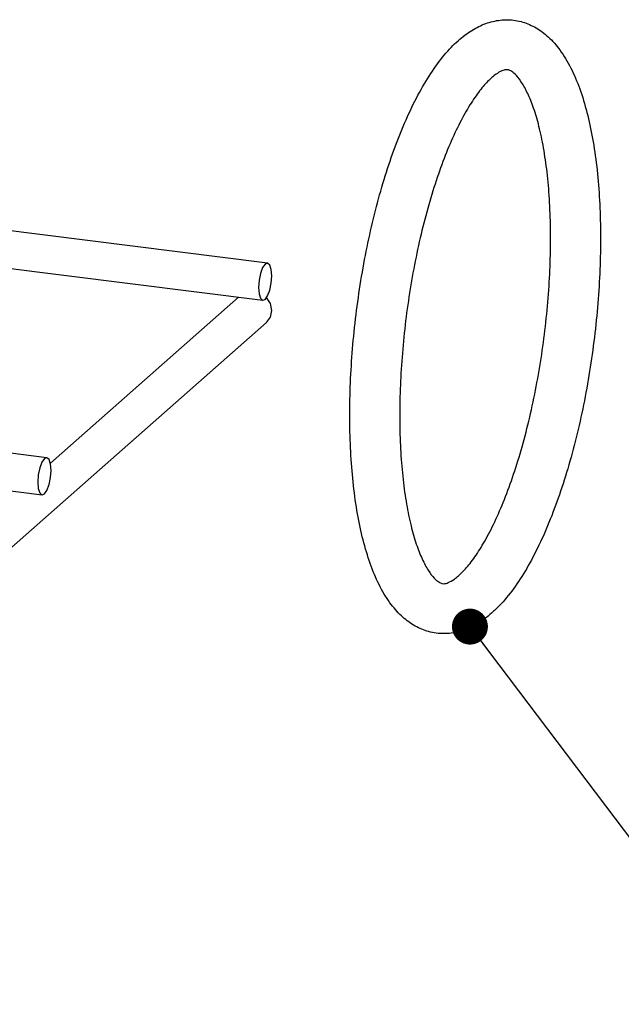
# Model space of a CAD drawing. Units: millimetres. Extents: x 5 to 415, y 5 to 589.
# Drawn here: x 300 to 324, y 307 to 347 of the extents above; entities that cross this region are included whole.
import ezdxf

# ---------------------------------------------------------------- set-up
doc = ezdxf.new("R2010")
doc.units = ezdxf.units.MM
doc.dimstyles.new('SLDDIMSTYLE1', dxfattribs={"dimtxt": 0.18, "dimasz": 1.44, "dimexe": 0, "dimexo": 0.0625, "dimgap": 0, "dimtad": 0, "dimtih": 1, "dimtoh": 1, "dimdec": 0, "dimrnd": 1e-09, "dimzin": 0, "dimdsep": 46, "dimtxsty": 'Standard', "dimblk1": 'DOT', "dimblk2": 'DOT', "dimsah": 1, "dimcen": 0.09, "dimadec": 0, "dimazin": 0, "dimtfac": 1.44, "dimtdec": 0, "dimtofl": 0, "dimtmove": 0, "dimatfit": 3, "dimldrblk": 'DOT', "dimfxl": 1, "dimfrac": 2, "dimtolj": 1, "dimtzin": 0, "dimarcsym": 0})

# ---------------------------------------------------------------- blocks, each defined once
blk = doc.blocks.new('_Dot')
at = {"color": 0, "linetype": 'ByBlock', "lineweight": -2}
blk.add_line((-0.5, 0), (-1, 0), dxfattribs=at)
at = {"color": 0, "linetype": 'ByBlock', "const_width": 0.5}
blk.add_lwpolyline([(-0.25, 0, 1), (0.25, 0, 1)], format="xyb", close=True, dxfattribs=at)

msp = doc.modelspace()

# ---------------------------------------------------------------- linework, layer by layer
at = {"color": 7, "linetype": 'Continuous', "lineweight": 25}
for p, q in [((309.447, 336.999), (284.659, 340.122)), ((284.472, 338.633), (309.26, 335.51)), ((300.609, 329.204), (231.249, 337.942)), ((231.013, 336.46), (300.421, 327.715)), ((308.29, 335.633), (300.752, 328.985)), ((273.528, 302.975), (309.413, 334.624))]:
    msp.add_line(p, q, dxfattribs=at)
at = {"color": 7, "linetype": 'Continuous', "lineweight": 25, "flags": 128}
for points in [[(309.619, 336.488), (309.599, 336.741), (309.541, 336.92), (309.455, 336.997), (309.354, 336.962), (309.252, 336.818), (309.166, 336.589), (309.109, 336.309), (309.089, 336.021), (309.109, 335.768), (309.166, 335.589), (309.252, 335.512), (309.354, 335.547), (309.455, 335.691), (309.541, 335.92), (309.599, 336.2), (309.619, 336.488)], [(309.619, 335.098), (309.566, 335.375), (309.415, 335.621)], [(309.413, 334.624), (309.566, 334.834), (309.619, 335.098)], [(300.78, 328.693), (300.76, 328.946), (300.702, 329.125), (300.616, 329.202), (300.515, 329.167), (300.413, 329.023), (300.327, 328.794), (300.27, 328.514), (300.25, 328.226), (300.27, 327.973), (300.327, 327.794), (300.413, 327.717), (300.515, 327.752), (300.616, 327.896), (300.702, 328.125), (300.76, 328.405), (300.78, 328.693)]]:
    msp.add_lwpolyline(points, dxfattribs=at)
at = {"color": 7, "linetype": 'Continuous', "lineweight": 25}
for points, knots in [([(318.426, 322.977), (318.531, 323.074), (318.835, 323.358), (319.305, 323.934), (319.832, 324.745), (320.325, 325.68), (320.78, 326.72), (321.195, 327.85), (321.568, 329.057), (321.897, 330.328), (322.179, 331.647), (322.41, 333), (322.589, 334.369), (322.714, 335.738), (322.782, 337.09), (322.794, 338.409), (322.747, 339.678), (322.641, 340.884), (322.477, 342.013), (322.252, 343.054), (321.965, 343.998), (321.608, 344.838), (321.192, 345.528), (320.726, 346.06), (320.228, 346.436), (319.672, 346.682), (319.073, 346.774), (318.468, 346.704), (317.893, 346.491), (317.338, 346.144), (316.788, 345.649), (316.245, 344.997), (315.72, 344.195), (315.225, 343.265), (314.769, 342.229), (314.352, 341.103), (313.977, 339.899), (313.646, 338.631), (313.362, 337.313), (313.129, 335.961), (312.947, 334.592), (312.82, 333.223), (312.749, 331.87), (312.736, 330.549), (312.78, 329.278), (312.883, 328.069), (313.045, 326.937), (313.267, 325.892), (313.552, 324.943), (313.905, 324.099), (314.318, 323.403), (314.781, 322.865), (315.278, 322.482), (315.832, 322.229), (316.43, 322.129), (317.037, 322.193), (317.613, 322.401), (318.07, 322.678), (318.333, 322.899), (318.426, 322.977)], [0, 0, 0, 0, 0.0099781, 0.0290494, 0.0483405, 0.0674505, 0.0863204, 0.1049989, 0.1235415, 0.1419912, 0.1603799, 0.1787315, 0.1970654, 0.2153985, 0.2337426, 0.2521144, 0.2705341, 0.2890274, 0.3076284, 0.3263846, 0.3453607, 0.3646328, 0.3842302, 0.4010896, 0.4164613, 0.4308795, 0.4462626, 0.4611188, 0.4760927, 0.4920276, 0.5094604, 0.5282263, 0.5475202, 0.5666406, 0.5855199, 0.6042054, 0.6227528, 0.6412058, 0.6595965, 0.6779493, 0.6962836, 0.7146164, 0.7329597, 0.7513299, 0.7697471, 0.7882366, 0.8068323, 0.8255807, 0.8445458, 0.863804, 0.8833894, 0.9003228, 0.9157558, 0.9302042, 0.9456315, 0.9604925, 0.9754439, 0.9913239, 1, 1, 1, 1]), ([(317.104, 324.477), (317.046, 324.429), (316.885, 324.295), (316.673, 324.184), (316.517, 324.15), (316.441, 324.158), (316.321, 324.205), (316.127, 324.361), (315.891, 324.664), (315.64, 325.125), (315.402, 325.727), (315.189, 326.466), (315.008, 327.334), (314.869, 328.319), (314.777, 329.403), (314.736, 330.569), (314.749, 331.798), (314.815, 333.068), (314.934, 334.361), (315.105, 335.654), (315.326, 336.929), (315.592, 338.165), (315.899, 339.343), (316.241, 340.442), (316.611, 341.447), (317.002, 342.338), (317.403, 343.103), (317.8, 343.726), (318.179, 344.199), (318.519, 344.519), (318.794, 344.694), (318.978, 344.751), (319.07, 344.748), (319.169, 344.721), (319.358, 344.586), (319.591, 344.311), (319.843, 343.875), (320.084, 343.301), (320.303, 342.587), (320.491, 341.742), (320.638, 340.778), (320.739, 339.711), (320.79, 338.559), (320.788, 337.341), (320.732, 336.077), (320.622, 334.787), (320.461, 333.492), (320.249, 332.212), (319.992, 330.967), (319.692, 329.777), (319.356, 328.661), (318.99, 327.638), (318.603, 326.724), (318.203, 325.934), (317.804, 325.285), (317.427, 324.788), (317.208, 324.577), (317.104, 324.477)], [0, 0, 0, 0, 0.009707, 0.026933, 0.044445, 0.064053, 0.081976, 0.098667, 0.11645, 0.13382, 0.151325, 0.169174, 0.187358, 0.205812, 0.224467, 0.243266, 0.262166, 0.281134, 0.300144, 0.319174, 0.338206, 0.357215, 0.376182, 0.395083, 0.413887, 0.432555, 0.451033, 0.469253, 0.487144, 0.504663, 0.521908, 0.539249, 0.557876, 0.578224, 0.595079, 0.613168, 0.63054, 0.647993, 0.665774, 0.683899, 0.702308, 0.720929, 0.739705, 0.758589, 0.777546, 0.79655, 0.815578, 0.834611, 0.853626, 0.872603, 0.891518, 0.910344, 0.929041, 0.947559, 0.965834, 0.983792, 1, 1, 1, 1])]:
    msp.add_open_spline(points, degree=3, knots=knots, dxfattribs=at)

# ---------------------------------------------------------------- leaders
at = {"color": 7, "linetype": 'Continuous', "lineweight": 0}
msp.add_leader([(317.556, 322.437), (376.649, 244.195)], dimstyle='SLDDIMSTYLE1', dxfattribs=at)

doc.saveas('drawing.dxf')
